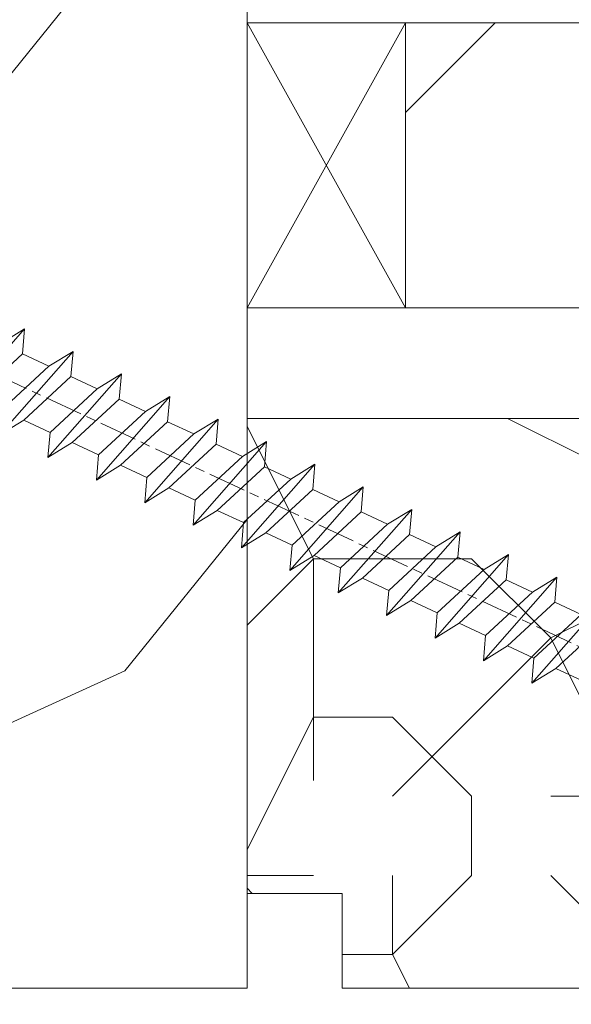
# Model space of a CAD drawing. Units: millimetres. Extents: x 0 to 415, y -14 to 582.
# Drawn here: x 154 to 163, y 430 to 446 of the extents above; entities that cross this region are included whole.
import ezdxf

# ---------------------------------------------------------------- set-up
doc = ezdxf.new("R2010")
doc.units = ezdxf.units.MM
doc.header["$PDMODE"] = 2
doc.header["$PDSIZE"] = 10
doc.linetypes.add('AM_ISO08W050', pattern=[18, 12, -1.5, 3, -1.5])
for name, color, linetype, lineweight in [('Accessoires', 5, 'Continuous', 9), ('AEL-AM_7', 4, 'AM_ISO08W050', 18), ('AM_2', 6, 'Continuous', 20), ('AM_5', 3, 'Continuous', 20), ('Contour principale', 30, 'Continuous', 15), ('Contour secondaire', 5, 'Continuous', 9)]:
    doc.layers.add(name, color=color, linetype=linetype, lineweight=lineweight)
doc.styles.get("Standard").update_dxf_attribs({"font": 'arial.ttf'})
doc.dimstyles.new('MAL-ISO$0', dxfattribs={"dimtxt": 3, "dimasz": 3, "dimexe": 1, "dimexo": 1, "dimgap": 1.5, "dimtad": 1, "dimtxsty": 'Standard', "dimcen": 0, "dimclrd": 256, "dimclre": 256, "dimclrt": 3, "dimadec": 1, "dimazin": 2, "dimtp": 0.1, "dimtm": 0.1, "dimtfac": 0.71, "dimtmove": 0, "dimatfit": 3, "dimfxl": 1, "dimlwd": -1, "dimlwe": -1, "dimarcsym": 1})

# ---------------------------------------------------------------- blocks, each defined once
blk = doc.blocks.new('cale vitrage')
at = {"layer": 'Accessoires'}
blk.add_lwpolyline([(0, -1.75), (2.5, -1.75), (2.5, -6.25), (0, -6.25)], close=True, dxfattribs=at)
for points in [[(0, -1.75), (2.5, -6.25)], [(0, -6.25), (2.5, -1.75)]]:
    blk.add_lwpolyline(points, dxfattribs=at)
blk = doc.blocks.new('dtzb')
at = {"layer": 'AEL-AM_7', "color": 5}
blk.add_line((-26.88981661018624, -12.53892741162053), (444.7390526915697, 207.385226149152), dxfattribs=at)
at = {"layer": 'AM_2', "color": 5, "linetype": 'Continuous'}
for p, q in [((408.20600522311, 190.3495863383541), (402.289169427022, 189.0955239014256)), ((408.20600522311, 190.3495863383541), (404.2675887616497, 187.2688640558881)), ((376.4956925260049, 183.6286440300428), (378.6566154994216, 187.9993868090351)), ((378.6566154994216, 187.9993868090351), (385.0198895540234, 185.4353318736794)), ((392.9074884914007, 171.7868636386374), (378.6566154994216, 187.9993868090351)), ((393.7649723990035, 187.288836057789), (385.0198895540234, 185.4353318736794)), ((404.2675887616497, 187.2688640558881), (392.7726583052572, 178.2772582118305)), ((393.7649723990035, 187.288836057789), (397.247868022896, 189.4780350430774)), ((398.5936375158053, 182.8305655055119), (393.7649723990035, 187.288836057789)), ((401.2586306417506, 184.915186014925), (397.247868022896, 189.4780350430774)), ((397.247868022896, 189.4780350430774), (402.289169427022, 189.0955239014256)), ((402.289169427022, 189.0955239014256), (404.2675887616497, 187.2688640558881)), ((383.2822951963317, 160.1079671036241), (360.0653629759472, 186.5207385747017)), ((360.0653629759472, 186.5207385747017), (367.711782880142, 181.8109883424149)), ((360.7478983011242, 178.5636756328422), (360.0653629759472, 186.5207385747017)), ((376.4956925260049, 183.6286440300428), (367.7506096810248, 181.7751398459332)), ((387.0987070594128, 173.8389596614543), (376.4956925260049, 183.6286440300428)), ((385.0198895540234, 185.4353318736794), (392.7726583052572, 178.2772582118305)), ((367.711782880142, 181.8109883424149), (381.2777278442081, 169.2856523674818)), ((344.7714190706756, 179.389055408039), (352.4178389748704, 174.6793051757522)), ((345.4539544005092, 171.4319924655974), (344.7714190706756, 179.389055408039)), ((367.9883512910601, 152.9762839363793), (344.7714190706756, 179.389055408039)), ((360.7478983011242, 178.5636756328422), (352.4178389748704, 174.6793051757522)), ((375.6358752921369, 164.8177173353288), (360.7478983011242, 178.5636756328422)), ((392.7726583052572, 178.2772582118305), (392.9074884914007, 171.7868636386374)), ((352.4178389748704, 174.6793051757522), (367.3058159658831, 160.9333468785298)), ((352.6944073857885, 145.8446007694256), (329.477475165404, 172.2573722413763)), ((330.160010490581, 164.3003092989347), (329.477475165404, 172.2573722413763)), ((329.477475165404, 172.2573722413763), (337.1238950742554, 167.5476220087985)), ((345.4539544005092, 171.4319924655974), (337.1238950742554, 167.5476220087985)), ((360.3419313868653, 157.6860341686661), (345.4539544005092, 171.4319924655974)), ((387.0987070594128, 173.8389596614543), (381.2777278442081, 169.2856523674818)), ((387.0987070594128, 173.8389596614543), (392.9074884914007, 171.7868636386374)), ((381.2777278442081, 169.2856523674818), (383.2822951963317, 160.1079671036241)), ((314.1835312554758, 165.1256890738405), (321.8299511643272, 160.4159388421358)), ((314.8660665853095, 157.168626131981), (314.1835312554758, 165.1256890738405)), ((337.4004634805169, 138.7129176027629), (314.1835312554758, 165.1256890738405)), ((337.1238950742554, 167.5476220087985), (352.0118720606115, 153.8016637118671)), ((375.6093082586449, 164.8516808107634), (375.4625860471424, 164.7369112340057)), ((330.160010490581, 164.3003092989347), (321.8299511643272, 160.4159388421358)), ((345.0479874769371, 150.5543510017123), (330.160010490581, 164.3003092989347)), ((375.6358752921369, 164.8177173353288), (367.3058159658831, 160.9333468785298)), ((375.6358752921369, 164.8177173353288), (383.2822951963317, 160.1079671036241)), ((321.8299511643272, 160.4159388421358), (336.7179281506833, 146.6699805446224)), ((367.3058159658831, 160.9333468785298), (367.9883512910601, 152.9762839363793)), ((322.1065195752453, 131.5812344358092), (298.8895873548609, 157.9940059071778)), ((299.5721226800379, 150.0369429653183), (298.8895873548609, 157.9940059071778)), ((298.8895873548609, 157.9940059071778), (306.5360072590556, 153.2842556751821)), ((314.8660665853095, 157.168626131981), (306.5360072590556, 153.2842556751821)), ((329.7540435716655, 143.4226678350497), (314.8660665853095, 157.168626131981)), ((360.3419313868653, 157.6860341686661), (352.0118720606115, 153.8016637118671)), ((360.3419313868653, 157.6860341686661), (367.9883512910601, 152.9762839363793)), ((306.5360072590556, 153.2842556751821), (321.4239842454117, 139.5382973776686)), ((352.0118720606115, 153.8016637118671), (352.6944073857885, 145.8446007694256)), ((283.5956434495893, 150.862322740224), (291.242063353784, 146.1525725079373)), ((284.2781787747663, 142.9052597983646), (283.5956434495893, 150.862322740224)), ((306.8125756653171, 124.4495512691465), (283.5956434495893, 150.862322740224)), ((299.5721226800379, 150.0369429653183), (291.242063353784, 146.1525725079373)), ((314.4600996710506, 136.2909846680959), (299.5721226800379, 150.0369429653183)), ((345.0479874769371, 150.5543510017123), (336.7179281506833, 146.6699805446224)), ((345.0479874769371, 150.5543510017123), (352.6944073857885, 145.8446007694256)), ((336.7179281506833, 146.6699805446224), (337.4004634805169, 138.7129176027629)), ((268.3016995396611, 143.7306395735613), (275.9481194438558, 139.0208893412746)), ((268.9842348694947, 135.7735766317019), (268.3016995396611, 143.7306395735613)), ((291.5186317600455, 117.3178681021927), (268.3016995396611, 143.7306395735613)), ((291.242063353784, 146.1525725079373), (306.1300403447967, 132.4066142110059)), ((329.7540435716655, 143.4226678350497), (321.4239842454117, 139.5382973776686)), ((329.7540435716655, 143.4226678350497), (337.4004634805169, 138.7129176027629)), ((284.2781787747663, 142.9052597983646), (275.9481194438558, 139.0208893412746)), ((299.1661557611224, 129.1593015014332), (284.2781787747663, 142.9052597983646)), ((275.9481194438558, 139.0208893412746), (290.8360964348685, 125.2749310440522)), ((321.4239842454117, 139.5382973776686), (322.1065195752453, 131.5812344358092)), ((276.2246878594306, 110.1861849349189), (253.0077556343895, 136.5989564066076)), ((253.6902909642231, 128.6418934647481), (253.0077556343895, 136.5989564066076)), ((253.0077556343895, 136.5989564066076), (260.6541755432409, 131.8892061743209)), ((268.9842348694947, 135.7735766317019), (260.6541755432409, 131.8892061743209)), ((268.9842348694947, 135.7735766317019), (260.6541755432409, 131.8892061743209)), ((283.8722118558508, 122.0276183341884), (268.9842348694947, 135.7735766317019)), ((314.4600996710506, 136.2909846680959), (306.1300403447967, 132.4066142110059)), ((314.4600996710506, 136.2909846680959), (322.1065195752453, 131.5812344358092)), ((260.6541755432409, 131.8892061743209), (275.5421525295969, 118.1432478773895)), ((306.1300403447967, 132.4066142110059), (306.8125756653171, 124.4495512691465)), ((237.7138117291179, 129.4672732399449), (245.3602316379693, 124.7575230076582)), ((238.3963470589515, 121.5102102980854), (237.7138117291179, 129.4672732399449)), ((260.9307439495024, 103.0545017682562), (237.7138117291179, 129.4672732399449)), ((253.6902909642231, 128.6418934647481), (245.3602316379693, 124.7575230076582)), ((268.5782679505792, 114.8959351672347), (253.6902909642231, 128.6418934647481)), ((299.1661557611224, 129.1593015014332), (290.8360964348685, 125.2749310440522)), ((299.1661557611224, 129.1593015014332), (306.8125756653171, 124.4495512691465)), ((245.3602316379693, 124.7575230076582), (260.2482086243253, 111.0115647098246)), ((290.8360964348685, 125.2749310440522), (291.5186317600455, 117.3178681021927)), ((222.4198678238463, 122.3355900732822), (230.0662877280411, 117.6258398407044)), ((223.1024031490233, 114.3785271308407), (222.4198678238463, 122.3355900732822)), ((245.6368000442308, 95.92281860130242), (222.4198678238463, 122.3355900732822)), ((238.3963470589515, 121.5102102980854), (230.0662877280411, 117.6258398407044)), ((253.284324040651, 107.7642520005429), (238.3963470589515, 121.5102102980854)), ((283.8722118558508, 122.0276183341884), (275.5421525295969, 118.1432478773895)), ((283.8722118558508, 122.0276183341884), (275.5421525295969, 118.1432478773895)), ((283.8722118558508, 122.0276183341884), (291.5186317600455, 117.3178681021927)), ((230.3428561389592, 88.79113543463973), (207.1259239139181, 115.2039069063285)), ((207.8084592437517, 107.2468439638578), (207.1259239139181, 115.2039069063285)), ((207.1259239139181, 115.2039069063285), (214.7723438227695, 110.4941566740417)), ((230.0662877280411, 117.6258398407044), (244.9542647143971, 103.8798815431619)), ((275.5421525295969, 118.1432478773895), (276.2246878594306, 110.1861849349189)), ((223.1024031490233, 114.3785271308407), (214.7723438227695, 110.4941566740417)), ((237.9903801353794, 100.6325688335892), (223.1024031490233, 114.3785271308407)), ((268.5782679505792, 114.8959351672347), (260.2482086243253, 111.0115647098246)), ((268.5782679505792, 114.8959351672347), (276.2246878594306, 110.1861849349189)), ((214.7723438227695, 110.4941566740417), (229.6603208091256, 96.7481983764992)), ((260.2482086243253, 111.0115647098246), (260.9307439495024, 103.0545017682562)), ((191.8319800086465, 108.0722237390546), (199.4783999174979, 103.3624735064768)), ((192.5145153384801, 100.1151607971951), (191.8319800086465, 108.0722237390546)), ((215.048912229031, 81.65945226768599), (191.8319800086465, 108.0722237390546)), ((207.8084592437517, 107.2468439638578), (199.4783999174979, 103.3624735064768)), ((222.6964362301078, 93.50088566692648), (207.8084592437517, 107.2468439638578)), ((253.284324040651, 107.7642520005429), (244.9542225953337, 103.879861902733)), ((253.284324040651, 107.7642520005429), (260.9307439495024, 103.0545017682562)), ((199.4783999174979, 103.3624735064768), (214.366376903854, 89.61651520954547)), ((244.9542647143971, 103.8798815431619), (245.6368000442308, 95.92281860130242)), ((199.7549683237594, 74.5277691010233), (176.5380361033749, 100.9405405721009)), ((177.2205714285519, 92.9834776302414), (176.5380361033749, 100.9405405721009)), ((176.5380361033749, 100.9405405721009), (184.1844560075697, 96.23079033981412)), ((192.5145153384801, 100.1151607971951), (184.1844560075697, 96.23079033981412)), ((207.4024923201796, 86.36920249997274), (192.5145153384801, 100.1151607971951)), ((237.9903801353794, 100.6325688335892), (229.6603208091256, 96.7481983764992)), ((237.9903801353794, 100.6325688335892), (245.6368000442308, 95.92281860130242)), ((229.6603208091256, 96.7481983764992), (230.3428561389592, 88.79113543463973)), ((184.4610244184878, 67.39608593406956), (161.2440921934467, 93.80885740543818)), ((161.9266275232803, 85.8517944635787), (161.2440921934467, 93.80885740543818)), ((161.2440921934467, 93.80885740543818), (168.8905121022981, 89.09910717315142)), ((184.1844560075697, 96.23079033981412), (199.0724329939258, 82.48483204288277)), ((222.6964362301078, 93.50088566692648), (214.366376903854, 89.61651520954547)), ((222.6964362301078, 93.50088566692648), (230.3428561389592, 88.79113543463973)), ((177.2205714285519, 92.9834776302414), (168.8905121022981, 89.09910717315142)), ((192.108548414908, 79.23751933272797), (177.2205714285519, 92.9834776302414)), ((168.8905121022981, 89.09910717315142), (183.7784890886542, 75.35314887592904)), ((214.366376903854, 89.61651520954547), (215.048912229031, 81.65945226768599)), ((145.9501482881751, 86.67717423848444), (153.5965681970265, 81.96742400619769)), ((146.6326836180087, 78.72011129662496), (145.9501482881751, 86.67717423848444)), ((169.1670805085596, 60.26440276740686), (145.9501482881751, 86.67717423848444)), ((161.9266275232803, 85.8517944635787), (153.5965681970265, 81.96742400619769)), ((161.9266275232803, 85.8517944635787), (153.5965681970265, 81.96742400619769)), ((176.8146045096364, 72.10583616606527), (161.9266275232803, 85.8517944635787)), ((207.4024923201796, 86.36920249997274), (199.0724329939258, 82.48483204288277)), ((207.4024923201796, 86.36920249997274), (215.048912229031, 81.65945226768599)), ((153.5965681970265, 81.96742400619769), (168.4845451833826, 68.22146570926634)), ((199.0724329939258, 82.48483204288277), (199.7549683237594, 74.5277691010233)), ((153.873136603288, 53.13271960014754), (130.6562043829035, 79.54549107182174)), ((131.3387397080223, 71.58842812938019), (130.6562043829035, 79.54549107182174)), ((130.6562043829035, 79.54549107182174), (138.3026242917549, 74.83574083953499)), ((146.6326836180087, 78.72011129662496), (138.3026242917549, 74.83574083953499)), ((161.5206606043648, 64.97415299911154), (146.6326836180087, 78.72011129662496)), ((192.108548414908, 79.23751933272797), (183.7784890886542, 75.35314887592904)), ((192.108548414908, 79.23751933272797), (199.7549683237594, 74.5277691010233)), ((138.3026242917549, 74.83574083953499), (153.1906012734544, 61.08978254231261)), ((183.7784890886542, 75.35314887592904), (184.4610244184878, 67.39608593406956)), ((138.5791926980164, 46.0010364331938), (115.3622604729753, 72.41380790457697)), ((116.0447958027507, 64.4567449627175), (115.3622604729753, 72.41380790457697)), ((115.3622604729753, 72.41380790457697), (123.0086803818267, 67.70405767258126)), ((131.3387397080223, 71.58842812938019), (123.0086803818267, 67.70405767258126)), ((146.2267166943784, 57.84246983244884), (131.3387397080223, 71.58842812938019)), ((176.8146045096364, 72.10583616606527), (168.4845451833826, 68.22146570926634)), ((176.8146045096364, 72.10583616606527), (168.4845451833826, 68.22146570926634)), ((176.8146045096364, 72.10583616606527), (184.4610244184878, 67.39608593406956)), ((123.0086803818267, 67.70405767258126), (137.8966573681246, 53.95809937505328)), ((168.4845451833826, 68.22146570926634), (169.1670805085596, 60.26440276740686)), ((100.0683165676455, 65.28212473762323), (107.7147364764969, 60.57237450591856)), ((100.7508518974792, 57.32506179576376), (100.0683165676455, 65.28212473762323)), ((123.28524878803, 38.86935326653111), (100.0683165676455, 65.28212473762323)), ((116.0447958027507, 64.4567449627175), (107.7147364764969, 60.57237450591856)), ((130.9327727891068, 50.71078666548055), (116.0447958027507, 64.4567449627175)), ((161.5206606043648, 64.97415299911154), (153.1906012734544, 61.08978254231261)), ((161.5206606043648, 64.97415299911154), (169.1670805085596, 60.26440276740686)), ((107.7147364764969, 60.57237450591856), (122.602713462853, 46.82641620839058)), ((153.1906012734544, 61.08978254231261), (153.873136603288, 53.13271960014754)), ((84.77437266703055, 58.15044157096054), (92.42079257122532, 53.44069133895027)), ((85.45690798755095, 50.19337862908651), (84.77437266703055, 58.15044157096054)), ((107.9913048827584, 31.73767009957737), (84.77437266703055, 58.15044157096054)), ((100.7508518974792, 57.32506179576376), (92.42079257122532, 53.44069133895027)), ((115.6388288838352, 43.57910349881786), (100.7508518974792, 57.32506179576376)), ((146.2267166943784, 57.84246983244884), (137.8966152490611, 53.95807973404226)), ((146.2267166943784, 57.84246983244884), (153.873136603288, 53.13271960014754)), ((92.42079257122532, 53.44069133895027), (107.3087695529248, 39.69473304143685)), ((137.8966573681246, 53.95809937505328), (138.5791926980164, 46.0010364331938)), ((92.69736097748682, 24.60598693291467), (69.48042875710235, 51.01875840399225)), ((70.16296408227936, 43.06169546213277), (69.48042875710235, 51.01875840399225)), ((69.48042875710235, 51.01875840399225), (77.12684866129712, 46.3090081717055)), ((85.45690798755095, 50.19337862908651), (77.12684866129712, 46.3090081717055)), ((85.45690798755095, 50.19337862908651), (77.12684866129712, 46.3090081717055)), ((100.3448849785636, 36.44742033186412), (85.45690798755095, 50.19337862908651)), ((130.9327727891068, 50.71078666548055), (122.602713462853, 46.82641620839058)), ((130.9327727891068, 50.71078666548055), (138.5791926980164, 46.0010364331938)), ((122.602713462853, 46.82641620839058), (123.28524878803, 38.86935326653111)), ((54.18648485183076, 43.88707523732955), (61.83290475602553, 39.1773250050428)), ((54.86902018166438, 35.93001229547008), (54.18648485183076, 43.88707523732955)), ((77.40341707221523, 17.47430376537886), (54.18648485183076, 43.88707523732955)), ((77.12684866129712, 46.3090081717055), (92.01482565230981, 32.56304987477415)), ((115.6388288838352, 43.57910349881786), (107.3087695529248, 39.69473304143685)), ((115.6388288838352, 43.57910349881786), (123.28524878803, 38.86935326653111)), ((70.16296408227936, 43.06169546213277), (61.83290475602553, 39.1773250050428)), ((85.05094107329205, 29.31573716520143), (70.16296408227936, 43.06169546213277)), ((61.83290475602553, 39.1773250050428), (76.72088174703822, 25.43136670782042)), ((107.3087695529248, 39.69473304143685), (107.9913048827584, 31.73767009957737)), ((62.10947316694364, 10.34262059871617), (38.89254094655917, 36.75539207037582)), ((39.57507627173618, 28.79832912851634), (38.89254094655917, 36.75539207037582)), ((38.89254094655917, 36.75539207037582), (46.53896085541055, 32.04564183808907)), ((54.86902018166438, 35.93001229547008), (46.53896085541055, 32.04564183808907)), ((69.75699716802046, 22.18405399795665), (54.86902018166438, 35.93001229547008)), ((100.3448849785636, 36.44742033186412), (92.01482565230981, 32.56304987477415)), ((100.3448849785636, 36.44742033186412), (92.01482565230981, 32.56304987477415)), ((100.3448849785636, 36.44742033186412), (107.9913048827584, 31.73767009957737)), ((46.53896085541055, 32.04564183808907), (61.42693784176663, 18.29968354057564)), ((92.01482565230981, 32.56304987477415), (92.69736097748682, 24.60598693291467)), ((-9.642205279364134, 29.21105073885337), (17.76689448016987, 19.2349542794218)), ((23.59859703663096, 29.62370890371312), (31.24501694548235, 24.91395867142637)), ((24.28113236646459, 21.66664596185365), (23.59859703663096, 29.62370890371312)), ((46.81552926167205, 3.21093743205347), (23.59859703663096, 29.62370890371312)), ((39.57507627173618, 28.79832912851634), (31.24501694548235, 24.91395867142637)), ((39.57507627173618, 28.79832912851634), (31.24501694548235, 24.91395867142637)), ((54.46305325809226, 15.05237083100292), (39.57507627173618, 28.79832912851634)), ((85.05094107329205, 29.31573716520143), (76.72088174703822, 25.43136670782042)), ((85.05094107329205, 29.31573716520143), (92.69736097748682, 24.60598693291467)), ((-1.262597953071236, 3.66712716179245), (-11.98282014489814, 26.65671783387006)), ((31.24501694548235, 24.91395867142637), (46.13299393183843, 11.16800037362191)), ((76.72088174703822, 25.43136670782042), (77.40341707221523, 17.47430376537886)), ((69.75699716802046, 22.18405399795665), (61.42689571804658, 18.2996639001467)), ((69.75699716802046, 22.18405399795665), (77.40341707221523, 17.47430376537886)), ((26.42079956452653, 1.976053181319003), (18.4255327386345, 19.12195822228023)), ((24.28113236646459, 21.66664596185365), (19.20059148776636, 19.29755084220596)), ((39.16910935282067, 7.920687664340221), (24.28113236646459, 21.66664596185365)), ((61.42693784176663, 18.29968354057564), (62.10947316694364, 10.34262059871617)), ((54.46305325809226, 15.05237083100292), (46.13299393183843, 11.16800037362191)), ((54.46305325809226, 15.05237083100292), (46.13299393183843, 11.16800037362191)), ((54.46305325809226, 15.05237083100292), (62.10947316694364, 10.34262059871617)), ((46.13299393183843, 11.16800037362191), (46.81552926167205, 3.21093743205347)), ((39.16910935282067, 7.920687664340221), (27.12468389976129, 2.304279835701891)), ((39.16910935282067, 7.920687664340221), (46.81552926167205, 3.21093743205347)), ((-1.262597953071236, 3.66712716179245), (3.98103995337442, 6.112275676026911)), ((7.241237970025395, -0.8792415383104526), (3.98103995337442, 6.112275676026911)), ((16.17907301611558, -26.16285925232296), (26.15516947205469, 1.246240503718582)), ((1.997600063637947, -3.324390051962837), (7.241237970025395, -0.8792415383104526)), ((12.71782225086645, -26.31398072433149), (1.997600063637947, -3.324390051962837))]:
    blk.add_line(p, q, dxfattribs=at)
for centre, start, end in [((-10.28349304482981, 27.44912707425465), 70.00000000044706, 205.0000000000485), ((18.40818225029216, 20.99687794314741), 250.000000000447, 295.0000000001367), ((27.9170931372355, 0.6049527347604453), 115.0000000001367, 159.999999999984), ((14.41714935093478, -25.52157148336482), 205.0000000000485, 339.999999999984)]:
    blk.add_arc(centre, 1.875000000004213, start, end, dxfattribs=at)
blk = doc.blocks.new('Nouvelle parclose 23x18')
at = {"layer": 'Contour secondaire'}
h = blk.add_hatch(dxfattribs=at)
h.set_pattern_fill('352', color=5, scale=25.00015207522533, angle=180.0000006585504)
h.set_pattern_definition([(180.000000729053, (-1011.113328987423, -453.9378832730838), (-25.00015175711401, -25.00015239333664), [7.500045622567597, -17.50010645265772]), (180.000000729053, (-1011.113328971518, -455.1878908768451), (-25.00015175711401, -25.00015239333664), [7.500045622567597, -17.50010645265772]), (180.000000729053, (-1012.363336543468, -457.6879061002732), (-25.00015175711401, -25.00015239333664), [5.000030415045065, -20.00012166018026]), (180.000000729053, (-1013.613344115418, -460.1879213237012), (-25.00015175711401, -25.00015239333664), [3.750022811283798, -21.25012926394152]), (180.000000729053, (-1013.613344083607, -462.6879365312238), (-25.00015175711401, -25.00015239333664), [2.500015207522532, -22.50013686770279]), (180.000000729053, (-1007.363306032989, -465.1879516592185), (-25.00015175711401, -25.00015239333664), [1.250007603761266, -6.250038018806331, 1.250007603761266, -16.25009884889646]), (180.000000729053, (-1011.113328828368, -466.4379593106964), (-25.00015175711401, -25.00015239333664), [1.250007603761266, -10.00006083009013, 3.750022811283798, -10.00006083009013]), (180.000000729053, (-1016.113359227507, -467.68796697808), (-25.00015175711401, -25.00015239333664), [1.250007603761266, -1.250007603761266, 1.250007603761266, -21.25012926394152]), (180.000000729053, (-1014.86335160784, -468.9379745659356), (-25.00015175711401, -25.00015239333664), [1.250007603761266, -23.75014447146405]), (180.000000729053, (-1013.613343972268, -471.4379897575527), (-25.00015175711401, -25.00015239333664), [3.750022811283798, -21.25012926394152]), (180.000000729053, (-1013.613343940457, -473.9380049650752), (-25.00015175711401, -25.00015239333664), [5.000030415045065, -20.00012166018026]), (180.000000729053, (-1012.363336304884, -476.4380201566921), (-25.00015175711401, -25.00015239333664), [6.250038018806331, -7.500045622567597, 1.250007603761266, -10.00006083009013]), (270.0000007290529, (-1002.363275665661, -461.4379287843124), (25.00015239333664, -25.00015175711401), [1.250007603761266, -2.500015207522532, 6.250038018806331, -15.00009124513519]), (270.0000007290529, (-1003.613283237611, -463.9379440077405), (25.00015239333664, -25.00015175711401), [1.250007603761266, -1.250007603761266, 3.750022811283798, -18.75011405641899]), (270.0000007290529, (-1004.863290714128, -473.9380048537362), (25.00015239333664, -25.00015175711401), [2.500015207522532, -22.50013686770279]), (270.0000007290529, (-1006.113298445134, -463.9379440395517), (25.00015239333664, -25.00015175711401), [5.000030415045065, -7.500045622567597, 1.250007603761266, -11.25006843385139]), (270.0000007290529, (-1007.363305873934, -477.6880276968312), (25.00015239333664, -25.00015175711401), [1.250007603761266, -23.75014447146405]), (270.0000007290529, (-1008.613313636751, -465.1879516751241), (25.00015239333664, -25.00015175711401), [3.750022811283798, -21.25012926394152]), (270.0000007290529, (-1011.113328828368, -466.4379593106964), (25.00015239333664, -25.00015175711401), [2.500015207522532, -22.50013686770279]), (270.0000007290529, (-1013.61334403589, -466.4379593425076), (25.00015239333664, -25.00015175711401), [1.250007603761266, -3.750022811283798, 3.750022811283798, -16.25009884889646]), (270.0000007290529, (-1014.863351623746, -467.6879669621743), (25.00015239333664, -25.00015175711401), [1.250007603761266, -23.75014447146405]), (270.0000007290529, (-1016.113359291129, -462.6879365630349), (25.00015239333664, -25.00015175711401), [3.500021290531546, -21.50013078469378]), (270.0000007290529, (-1017.363366958513, -457.6879061638954), (25.00015239333664, -25.00015175711401), [2.500015207522532, -22.50013686770279]), (270.0000007290529, (-1019.863382038791, -467.6879670257966), (25.00015239333664, -25.00015175711401), [1.250007603761266, -23.75014447146405]), (270.0000007290529, (-1022.363397262219, -466.4379594538465), (25.00015239333664, -25.00015175711401), [3.750022811283798, -21.25012926394152]), (270.0000007290529, (-1024.863412469741, -466.4379594856575), (25.00015239333664, -25.00015175711401), [3.750022811283798, -21.25012926394152]), (225.000000729053, (-1021.113389785702, -456.4378986078509), (3.181113136546959e-07, -25.00015207570095), [1.767760753239183, -1.767760753239183, 1.767760753239183, -30.05227185712855]), (225.000000729053, (-1016.113359291129, -462.6879365630349), (3.181113136546959e-07, -25.00015207570095), [3.535521506478366, -31.82003261036773]), (225.000000729053, (-1006.113298301984, -475.188012473403), (3.181113136546959e-07, -25.00015207570095), [3.535521506478366, -31.82003261036773]), (225.000000729053, (-1011.113328796556, -468.937974518219), (3.181113136546959e-07, -25.00015207570095), [3.535521506478366, -31.82003261036773]), (225.000000729053, (-1012.36333646394, -463.9379441190795), (3.181113136546959e-07, -25.00015207570095), [3.535521506478366, -31.82003261036773]), (225.000000729053, (-1019.86338215013, -458.9379137994677), (3.181113136546959e-07, -25.00015207570095), [3.535521506478366, -31.82003261036773]), (225.000000729053, (-1017.363366926702, -460.1879213714179), (3.181113136546959e-07, -25.00015207570095), [5.303332260021699, -30.0522218568244]), (225.000000729053, (-1009.863321160984, -471.4379897098358), (3.181113136546959e-07, -25.00015207570095), [1.767760753239183, -33.58779336360691]), (225.000000729053, (-1008.613313525412, -473.9380049014529), (3.181113136546959e-07, -25.00015207570095), [1.767760753239183, -33.58779336360691]), (225.000000729053, (-1018.613374355502, -473.9380050286974), (3.181113136546959e-07, -25.00015207570095), [1.767760753239183, -33.58779336360691]), (225.000000729053, (-1008.613313684467, -461.4379288638402), (3.181113136546959e-07, -25.00015207570095), [1.767760753239183, -33.58779336360691]), (225.000000729053, (-1022.363397214502, -470.1879822651304), (3.181113136546959e-07, -25.00015207570095), [1.767760753239183, -33.58779336360691]), (225.000000729053, (-1013.613344019985, -467.6879669462688), (3.181113136546959e-07, -25.00015207570095), [1.767760753239183, -33.58779336360691]), (225.000000729053, (-1016.113359195696, -470.1879821856025), (3.181113136546959e-07, -25.00015207570095), [1.767760753239183, -33.58779336360691]), (315.000000729053, (-1014.863351655557, -465.1879517546517), (25.00015207570095, 3.181113136546959e-07), [1.767760753239183, -1.767760753239183, 5.303332260021699, -26.51670035034604]), (315.000000729053, (-1018.613374466841, -465.1879518023686), (25.00015207570095, 3.181113136546959e-07), [1.767760753239183, -33.58779336360691]), (315.000000729053, (-1018.61337457818, -456.4378985760397), (25.00015207570095, 3.181113136546959e-07), [1.767760753239183, -33.58779336360691]), (315.000000729053, (-1013.613344083607, -462.6879365312238), (25.00015207570095, 3.181113136546959e-07), [1.767760753239183, -33.58779336360691]), (315.000000729053, (-1017.363366831268, -467.6879669939855), (25.00015207570095, 3.181113136546959e-07), [1.767760753239183, -33.58779336360691]), (315.000000729053, (-1011.11332889199, -461.4379288956514), (25.00015207570095, 3.181113136546959e-07), [1.767760753239183, -33.58779336360691]), (315.000000729053, (-1021.11338972208, -461.4379290228959), (25.00015207570095, 3.181113136546959e-07), [1.767760753239183, -33.58779336360691]), (315.000000729053, (-1003.613283364856, -453.9378831776504), (25.00015207570095, 3.181113136546959e-07), [1.767760753239183, -33.58779336360691]), (315.000000729053, (-1004.863290952711, -455.1878907973171), (25.00015207570095, 3.181113136546959e-07), [3.535521506478366, -31.82003261036774]), (315.000000729053, (-1006.113298540567, -456.4378984169841), (25.00015207570095, 3.181113136546959e-07), [3.535521506478366, -31.82003261036774]), (315.000000729053, (-1008.61331374809, -456.4378984487952), (25.00015207570095, 3.181113136546959e-07), [3.535521506478366, -31.82003261036774]), (315.000000729053, (-1009.86332132004, -458.9379136722231), (25.00015207570095, 3.181113136546959e-07), [3.535521506478366, -31.82003261036774]), (315.000000729053, (-1019.863382022885, -468.9379746295578), (25.00015207570095, 3.181113136546959e-07), [3.535521506478366, -31.82003261036774]), (315.000000729053, (-1024.863412596986, -456.4378986555674), (25.00015207570095, 3.181113136546959e-07), [3.535521506478366, -31.82003261036774]), (315.000000729053, (-1026.113419946258, -476.4380203316534), (25.00015207570095, 3.181113136546959e-07), [3.535521506478366, -31.82003261036774]), (315.000000729053, (-1026.113419978069, -473.9380051241308), (25.00015207570095, 3.181113136546959e-07), [3.535521506478366, -31.82003261036774]), (315.000000729053, (-1023.613404786453, -472.6879974885584), (25.00015207570095, 3.181113136546959e-07), [3.535521506478366, -31.82003261036774]), (315.000000729053, (-1006.113298333795, -472.6879972658805), (25.00015207570095, 3.181113136546959e-07), [5.303332260021699, -30.0522218568244]), (315.000000729053, (-1022.363397214502, -470.1879822651304), (25.00015207570095, 3.181113136546959e-07), [5.303332260021699, -30.0522218568244]), (206.565051929053, (-1008.613313477695, -477.6880277127367), (-25.00015207522769, -3.281129893027127e-07), [2.795017002010192, -53.10702247353126]), (206.565051929053, (-1008.613313636751, -465.1879516751241), (-25.00015207522769, -3.281129893027127e-07), [2.795017002010192, -53.10702247353126]), (206.565051929053, (-1011.11332874884, -472.6879973295028), (-25.00015207522769, -3.281129893027127e-07), [2.795017002010192, -53.10702247353126]), (206.565051929053, (-1018.613374594085, -455.1878909722785), (-25.00015207522769, -3.281129893027127e-07), [2.795017002010192, -53.10702247353126]), (206.565051929053, (-1017.363366958513, -457.6879061638954), (-25.00015207522769, -3.281129893027127e-07), [2.795017002010192, -53.10702247353126]), (206.565051929053, (-1009.863321272323, -462.687936483507), (-25.00015207522769, -3.281129893027127e-07), [2.795017002010192, -53.10702247353126]), (206.565051929053, (-1009.863321113267, -475.1880125211196), (-25.00015207522769, -3.281129893027127e-07), [2.795017002010192, -53.10702247353126]), (206.565051929053, (-1017.363366831268, -467.6879669939855), (-25.00015207522769, -3.281129893027127e-07), [5.590034004020383, -50.31200547152107]), (243.434949549053, (-1017.363366783552, -471.4379898052694), (3.168363424249253e-07, -25.00015207522768), [2.795017002010191, -53.10702247353125]), (243.434949549053, (-1021.113389690269, -463.9379442304185), (3.168363424249253e-07, -25.00015207522768), [2.795017002010191, -53.10702247353125]), (243.434949549053, (-1008.613313589034, -468.9379744864078), (3.168363424249253e-07, -25.00015207522768), [2.795017002010191, -53.10702247353125]), (243.434949549053, (-1003.613283158083, -470.1879820265469), (3.168363424249253e-07, -25.00015207522768), [2.795017002010191, -53.10702247353125]), (243.434949549053, (-1018.613374466841, -465.1879518023686), (3.168363424249253e-07, -25.00015207522768), [2.795017002010191, -53.10702247353125]), (243.434949549053, (-1016.113359259318, -465.1879517705574), (3.168363424249253e-07, -25.00015207522768), [2.795017002010191, -53.10702247353125]), (243.434949549053, (-1006.113298381511, -468.9379744545967), (3.168363424249253e-07, -25.00015207522768), [5.590034004020382, -50.31200547152106]), (243.434949549053, (-1024.863412549269, -460.1879214668512), (3.168363424249253e-07, -25.00015207522768), [5.590034004020382, -50.31200547152106]), (243.434949549053, (-1022.363397325841, -461.4379290388015), (3.168363424249253e-07, -25.00015207522768), [5.590034004020382, -50.31200547152106]), (296.565051929053, (-1002.363275713378, -457.6879059730286), (3.281129976294361e-07, -25.00015207522768), [2.795017002010191, -53.10702247353125]), (296.565051929053, (-1002.363275538416, -471.4379896144026), (3.281129976294361e-07, -25.00015207522768), [2.795017002010191, -53.10702247353125]), (296.565051929053, (-1007.363306176139, -453.9378832253671), (3.281129976294361e-07, -25.00015207522768), [2.795017002010191, -53.10702247353125]), (296.565051929053, (-1004.863290682317, -476.4380200612586), (3.281129976294361e-07, -25.00015207522768), [2.795017002010191, -53.10702247353125]), (296.565051929053, (-1007.363306080706, -461.4379288479347), (3.281129976294361e-07, -25.00015207522768), [2.795017002010191, -53.10702247353125]), (296.565051929053, (-1012.36333646394, -463.9379441190795), (3.281129976294361e-07, -25.00015207522768), [2.795017002010191, -53.10702247353125]), (296.565051929053, (-1014.86335160784, -468.9379745659356), (3.281129976294361e-07, -25.00015207522768), [2.795017002010191, -53.10702247353125]), (296.565051929053, (-1003.613283301233, -458.9379135926955), (-7.710600229090315e-06, -25.00015609458443), [2.795017002010191, -53.10702247353125]), (296.565051929053, (-1009.863321272323, -462.687936483507), (3.281129976294361e-07, -25.00015207522768), [2.795017002010191, -53.10702247353125]), (296.565051929053, (-1017.363366926702, -460.1879213714179), (3.281129976294361e-07, -25.00015207522768), [2.795017002010191, -53.10702247353125]), (296.565051929053, (-1019.863382102413, -462.6879366107515), (3.281129976294361e-07, -25.00015207522768), [2.795017002010191, -53.10702247353125]), (296.565051929053, (-1024.863412422025, -470.1879822969414), (3.281129976294361e-07, -25.00015207522768), [2.795017002010191, -53.10702247353125]), (296.565051929053, (-1006.113298270172, -477.6880276809256), (3.281129976294361e-07, -25.00015207522768), [2.795017002010191, -53.10702247353125]), (296.565051929053, (-1002.363275474794, -476.4380200294476), (3.281129976294361e-07, -25.00015207522768), [5.590034004020382, -50.31200547152106]), (296.565051929053, (-1006.113298508756, -458.9379136245066), (3.281129976294361e-07, -25.00015207522768), [5.590034004020382, -50.31200547152106]), (333.4349495490529, (-1002.363275745189, -455.1878907655061), (25.00015207522768, 3.16836334098202e-07), [2.795017002010192, -53.10702247353127]), (333.4349495490529, (-1023.613405025036, -453.9378834321394), (25.00015207522768, 3.16836334098202e-07), [2.795017002010192, -53.10702247353127]), (333.4349495490529, (-1022.363397262219, -466.4379594538465), (25.00015207522768, 3.16836334098202e-07), [2.795017002010192, -53.10702247353127]), (333.4349495490529, (-1012.363336543468, -457.6879061002732), (25.00015207522768, 3.16836334098202e-07), [2.795017002010192, -53.10702247353127]), (333.4349495490529, (-1011.113328971518, -455.1878908768451), (25.00015207522768, 3.16836334098202e-07), [2.795017002010192, -53.10702247353127]), (333.4349495490529, (-1013.613344115418, -460.1879213237012), (25.00015207522768, 3.16836334098202e-07), [2.795017002010192, -53.10702247353127]), (333.4349495490529, (-1021.113389547119, -475.1880126642698), (25.00015207522768, 3.16836334098202e-07), [2.795017002010192, -53.10702247353127]), (333.4349495490529, (-1023.613404738736, -476.4380202998422), (25.00015207522768, 3.16836334098202e-07), [5.590034004020384, -50.31200547152108])])
h.paths.add_polyline_path([(-2.842170943040401e-14, 9.00000352644713), (8.398046702495776e-09, 1.499999990371123), (1.500000027870612, 1.499999968760221), (1.500000019472452, -2.16110151995963e-08), (10.50007863562854, 7.074505958826194e-06), (11.50007077205922, 1.0000078629256), (11.49999999999989, 9.000003526447642)])
at = {"layer": 'Contour principale'}
blk.add_lwpolyline([(-4.831690603168681e-13, 9.00000352644713), (11.49999999999989, 9.000003526447642), (11.50007077205922, 1.0000078629256), (10.50007863562854, 7.074505958826194e-06), (1.500000019472452, -2.16110151995963e-08), (1.500000027870612, 1.499999968760221), (8.398046702495776e-09, 1.499999990371123), (-2.842170943040401e-14, 9.00000352644713)], dxfattribs=at)
at = {"layer": 'Contour secondaire', "xscale": -0.05000030415043834, "yscale": 0.05000030415043834, "zscale": 0.05000030415043834, "rotation": 7.050253288467836e-08}
blk.add_blockref('dtzb', (10.6616361503558, 2.874235245588977), dxfattribs=at)
blk = doc.blocks.new('*D14')
at = {"layer": 'AM_5', "transparency": 16777216}
for p, q in [((107.8653720632274, 432.0526275766825), (107.8653726624482, 396.3773884826492)), ((299.3752817066488, 407.1050549536372), (299.3752818868365, 396.3773916993546)), ((110.8653726456517, 397.3773885330389), (296.3752818700399, 397.377391648965))]:
    blk.add_line(p, q, dxfattribs=at)
for points in [[(110.8653726372534, 397.8773885330389), (110.86537265405, 396.8773885330389), (107.8653726456517, 397.3773884826492)], [(296.3752818616417, 397.877391648965), (296.3752818784382, 396.877391648965), (299.3752818700399, 397.3773916993546)]]:
    blk.add_solid(points, dxfattribs=at)
at = {"layer": 'Defpoints', "color": 0, "transparency": 16777216}
for p in [(107.8653720464308, 433.0526275766825), (299.3752816898522, 408.1050549536372), (299.3752818700399, 397.3773916993546)]:
    blk.add_point(p, dxfattribs=at)
at = {"layer": 'AM_5', "color": 3, "transparency": 16777216, "insert": (204.8230753510914, 401.4994910661835), "char_height": 4, "attachment_point": 5, "rotation": 9.623713195174826e-07}
blk.add_mtext('{\\fArial Black|b1|i0|c0|p34;\\C1;Largeur Ouvrant : LO (930)}', dxfattribs=at)

msp = doc.modelspace()

# ---------------------------------------------------------------- hatches: boundary and pattern name
at = {"layer": 'Contour secondaire'}
h = msp.add_hatch(dxfattribs=at)
h.set_pattern_fill('352', color=5, scale=73.33, angle=51.00000096237132)
h.set_pattern_definition([(51.0000010328699, (-1184.227039770018, -654.2438639036584), (-10.84005093718898, 103.1361774339109), [21.999, -51.331]), (51.0000010328699, (-1187.076445479295, -651.9364607412401), (-10.84005093718898, 103.1361774339109), [21.999, -51.331]), (51.0000010328699, (-1190.467853735433, -644.4722487071265), (-10.84005093718898, 103.1361774339109), [14.666, -58.664]), (51.0000010328699, (-1193.85926199157, -637.0080366730131), (-10.84005093718898, 103.1361774339109), [10.9995, -62.33049999999999]), (51.0000010328699, (-1199.558073410124, -632.3932303481768), (-10.84005093718898, 103.1361774339109), [7.333, -65.997]), (51.0000010328699, (-1216.79390064077, -642.0254525697283), (-10.84005093718898, 103.1361774339109), [3.6665, -18.3325, 3.6665, -47.6645]), (51.0000010328699, (-1212.721096862793, -631.1698322794778), (-10.84005093718898, 103.1361774339109), [3.6665, -29.332, 10.9995, -29.332]), (51.0000010328699, (-1206.340889922399, -617.4648062799497), (-10.84005093718898, 103.1361774339109), [3.6665, -3.6665, 3.6665, -62.33049999999999]), (51.0000010328699, (-1211.497698794094, -618.0068088268092), (-10.84005093718898, 103.1361774339109), [3.6665, -69.6635]), (51.0000010328699, (-1219.503913375067, -616.2414082112505), (-10.84005093718898, 103.1361774339109), [10.9995, -62.33049999999999]), (51.0000010328699, (-1225.202724793622, -611.6266018864146), (-10.84005093718898, 103.1361774339109), [14.666, -58.664]), (51.0000010328699, (-1233.208939374595, -609.8612012708559), (-10.84005093718898, 103.1361774339109), [18.3325, -21.999, 3.6665, -29.332]), (141.0000010328699, (-1217.475296162609, -660.3452848940924), (-103.1361774339109, -10.84005093718896), [3.666499999999997, -7.332999999999993, 18.33249999999997, -43.99799999999994]), (141.0000010328699, (-1220.866704418746, -652.8810728599788), (-103.1361774339109, -10.84005093718896), [3.666499999999997, -3.666499999999997, 10.99949999999999, -54.99749999999995]), (141.0000010328699, (-1241.354546930548, -631.5724418513569), (-103.1361774339109, -10.84005093718896), [7.332999999999993, -65.99699999999989]), (141.0000010328699, (-1216.25189809391, -647.1822614414239), (-103.1361774339109, -10.84005093718896), [14.66599999999999, -21.99899999999997, 3.666499999999997, -32.99849999999994]), (141.0000010328699, (-1245.287957733544, -618.9514209455479), (-103.1361774339109, -10.84005093718896), [3.666499999999997, -69.66349999999989]), (141.0000010328699, (-1214.486497478351, -639.1760468604509), (-103.1361774339109, -10.84005093718896), [10.99949999999999, -62.33049999999994]), (141.0000010328699, (-1212.721096862793, -631.1698322794778), (-103.1361774339109, -10.84005093718896), [7.332999999999993, -65.99699999999989]), (141.0000010328699, (-1208.106290537957, -625.4710208609229), (-103.1361774339109, -10.84005093718896), [3.666499999999997, -10.99949999999999, 10.99949999999999, -47.66449999999995]), (141.0000010328699, (-1208.648293084816, -620.3142119892273), (-103.1361774339109, -10.84005093718896), [3.666499999999997, -69.66349999999989]), (141.0000010328699, (-1194.943267085288, -626.6944189296219), (-103.1361774339109, -10.84005093718896), [10.26619999999999, -63.06379999999994]), (141.0000010328699, (-1181.238241085761, -633.0746258700165), (-103.1361774339109, -10.84005093718896), [7.332999999999993, -65.99699999999989]), (141.0000010328699, (-1199.418680435144, -608.9165891521172), (-103.1361774339109, -10.84005093718896), [3.666499999999997, -69.66349999999989]), (141.0000010328699, (-1191.954468401031, -605.5251808959802), (-103.1361774339109, -10.84005093718896), [10.99949999999999, -62.33049999999994]), (141.0000010328699, (-1187.339662076195, -599.826369477425), (-103.1361774339109, -10.84005093718896), [10.99949999999999, -62.33049999999994]), (96.00000103286979, (-1171.466625889228, -626.833811904602), (-56.98811418663411, 46.14806324923892), [5.185164299999994, -5.185164299999994, 5.185164299999994, -88.1487876014599]), (96.00000103286979, (-1194.943267085288, -626.6944189296219), (-56.98811418663411, 46.14806324923892), [10.37032859999999, -93.3339519014599]), (96.00000103286979, (-1241.896549477407, -626.4156329796613), (-56.98811418663411, 46.14806324923892), [10.37032859999999, -93.3339519014599]), (96.00000103286979, (-1218.419908281348, -626.5550259546417), (-56.98811418663411, 46.14806324923892), [10.37032859999999, -93.3339519014599]), (96.00000103286979, (-1204.71488228182, -632.9352328950365), (-56.98811418663411, 46.14806324923892), [10.37032859999999, -93.3339519014599]), (96.00000103286979, (-1179.472840470202, -625.0684112890438), (-56.98811418663411, 46.14806324923892), [10.37032859999999, -93.3339519014599]), (96.00000103286979, (-1186.937052504315, -628.4598195451806), (-56.98811418663411, 46.14806324923892), [15.55563955999999, -88.1486409414599]), (96.00000103286979, (-1226.426122862321, -624.7896253390832), (-56.98811418663411, 46.14806324923892), [5.185164299999994, -98.5191162014599]), (96.00000103286979, (-1234.432337443294, -623.0242247235244), (-56.98811418663411, 46.14806324923892), [5.185164299999994, -98.5191162014599]), (96.00000103286979, (-1215.97311214395, -600.2289790493046), (-56.98811418663411, 46.14806324923892), [5.185164299999994, -98.5191162014599]), (96.00000103286979, (-1205.938280350519, -646.098256347705), (-56.98811418663411, 46.14806324923892), [5.185164299999994, -98.5191162014599]), (96.00000103286979, (-1200.502685528862, -598.602971408726), (-56.98811418663411, 46.14806324923892), [5.185164299999994, -98.5191162014599]), (96.00000103286979, (-1210.955696247234, -623.1636176985048), (-56.98811418663411, 46.14806324923892), [5.185164299999994, -98.5191162014599]), (96.00000103286979, (-1212.039701340953, -612.8499999551136), (-56.98811418663411, 46.14806324923892), [5.185164299999994, -98.5191162014599]), (186.0000010328699, (-1202.949481666262, -624.9290183140633), (-46.14806324923892, -56.98811418663411), [5.1851643, -5.1851643, 15.55563956, -77.77831234146]), (186.0000010328699, (-1196.027272179007, -616.3808011862309), (-46.14806324923892, -56.98811418663411), [5.1851643, -98.51911620146]), (186.0000010328699, (-1176.081432214065, -632.5326233231572), (-46.14806324923892, -56.98811418663411), [5.1851643, -98.51911620146]), (186.0000010328699, (-1199.558073410124, -632.3932303481768), (-46.14806324923892, -56.98811418663411), [5.1851643, -98.51911620146]), (186.0000010328699, (-1204.03348675998, -614.6154005706724), (-46.14806324923892, -56.98811418663411), [5.1851643, -98.51911620146]), (186.0000010328699, (-1201.323474025683, -640.3994449291501), (-46.14806324923892, -56.98811418663411), [5.1851643, -98.51911620146]), (186.0000010328699, (-1182.864248726339, -617.6041992549301), (-46.14806324923892, -56.98811418663411), [5.1851643, -98.51911620146]), (186.0000010328699, (-1198.071458744526, -671.3402981593233), (-46.14806324923892, -56.98811418663411), [5.1851643, -98.51911620146]), (186.0000010328699, (-1198.613461291386, -666.1834892876277), (-46.14806324923892, -56.98811418663411), [10.3703286, -93.33395190146]), (186.0000010328699, (-1199.155463838245, -661.0266804159321), (-46.14806324923892, -56.98811418663411), [10.3703286, -93.33395190146]), (186.0000010328699, (-1194.540657513409, -655.327868997377), (-46.14806324923892, -56.98811418663411), [10.3703286, -93.33395190146]), (186.0000010328699, (-1197.932065769546, -647.8636569632638), (-46.14806324923892, -56.98811418663411), [10.3703286, -93.33395190146]), (186.0000010328699, (-1202.268086144422, -606.6091859896992), (-46.14806324923892, -56.98811418663411), [10.3703286, -93.33395190146]), (186.0000010328699, (-1164.544416401975, -618.2855947767698), (-46.14806324923892, -56.98811418663411), [10.3703286, -93.33395190146]), (186.0000010328699, (-1207.827504587996, -578.5177384688034), (-46.14806324923892, -56.98811418663411), [10.3703286, -93.33395190146]), (186.0000010328699, (-1202.128693169441, -583.1325447936397), (-46.14806324923892, -56.98811418663411), [10.3703286, -93.33395190146]), (186.0000010328699, (-1203.894093784999, -591.1387593746124), (-46.14806324923892, -56.98811418663411), [10.3703286, -93.33395190146]), (186.0000010328699, (-1236.197738058852, -631.0304393044976), (-46.14806324923892, -56.98811418663411), [15.55563956, -88.14864094146]), (186.0000010328699, (-1200.502685528862, -598.602971408726), (-46.14806324923892, -56.98811418663411), [15.55563956, -88.14864094146]), (77.56505223286992, (-1242.980554571127, -616.1020152362703), (46.14806322556637, 56.9881142040175), [8.198293999999999, -155.77257075341]), (77.56505223286992, (-1214.486497478351, -639.1760468604509), (46.14806322556637, 56.9881142040175), [8.198293999999999, -155.77257075341]), (77.56505223286992, (-1226.96812540918, -619.6328164673873), (46.14806322556637, 56.9881142040175), [8.198293999999999, -155.77257075341]), (77.56505223286992, (-1173.232026504787, -634.8400264855752), (46.14806322556637, 56.9881142040175), [8.198293999999999, -155.77257075341]), (77.56505223286992, (-1181.238241085761, -633.0746258700165), (46.14806322556637, 56.9881142040175), [8.198293999999999, -155.77257075341]), (77.56505223286992, (-1206.480282897378, -640.9414474760092), (46.14806322556637, 56.9881142040175), [8.198293999999999, -155.77257075341]), (77.56505223286992, (-1234.974339990154, -617.8674158518288), (46.14806322556637, 56.9881142040175), [8.198293999999999, -155.77257075341]), (77.56505223286992, (-1204.03348675998, -614.6154005706724), (46.14806322556637, 56.9881142040175), [16.396588, -147.57427675341]), (114.4349498528699, (-1212.581703887812, -607.6931910834182), (-56.9881141832018, 46.14806325127161), [8.198293999999999, -155.77257075341]), (114.4349498528699, (-1188.563060144894, -612.9893929300938), (-56.9881141832018, 46.14806325127161), [8.198293999999999, -155.77257075341]), (114.4349498528699, (-1223.034714606184, -632.2538373731966), (-56.9881141832018, 46.14806325127161), [8.198293999999999, -155.77257075341]), (114.4349498528699, (-1235.113732965134, -641.3440570478886), (-56.9881141832018, 46.14806325127161), [8.198293999999999, -155.77257075341]), (114.4349498528699, (-1196.027272179007, -616.3808011862309), (-56.9881141832018, 46.14806325127161), [8.198293999999999, -155.77257075341]), (114.4349498528699, (-1200.642078503844, -622.079612604786), (-56.9881141832018, 46.14806325127161), [8.198293999999999, -155.77257075341]), (114.4349498528699, (-1227.64952093102, -637.9526487917515), (-56.9881141832018, 46.14806325127161), [16.396588, -147.57427675341]), (114.4349498528699, (-1173.092633529807, -611.3633852895155), (-56.9881141832018, 46.14806325127161), [16.396588, -147.57427675341]), (114.4349498528699, (-1180.55684556392, -614.7547935456523), (-56.9881141832018, 46.14806325127161), [16.396588, -147.57427675341]), (167.5650522328699, (-1208.927079034777, -667.2674943813465), (-56.98811420401751, 46.14806322556635), [8.198293999999999, -155.77257075341]), (167.5650522328699, (-1240.27054183683, -641.8860595947481), (-56.98811420401751, 46.14806322556635), [8.198293999999999, -155.77257075341]), (167.5650522328699, (-1191.149249257272, -662.7920810314906), (-56.98811420401751, 46.14806322556635), [8.198293999999999, -155.77257075341]), (167.5650522328699, (-1247.053358349103, -626.957635526521), (-56.98811420401751, 46.14806322556635), [8.198293999999999, -155.77257075341]), (167.5650522328699, (-1208.245683512938, -648.9476620569824), (-56.98811420401751, 46.14806322556635), [8.198293999999999, -155.77257075341]), (167.5650522328699, (-1204.71488228182, -632.9352328950365), (-56.98811420401751, 46.14806322556635), [8.198293999999999, -155.77257075341]), (167.5650522328699, (-1211.497698794094, -618.0068088268092), (-56.98811420401751, 46.14806322556635), [8.198293999999999, -155.77257075341]), (167.5650522328699, (-1209.469081581637, -662.1106855096511), (-56.9881085274323, 46.14808896927514), [8.198293999999999, -155.77257075341]), (167.5650522328699, (-1206.480282897378, -640.9414474760092), (-56.98811420401751, 46.14806322556635), [8.198293999999999, -155.77257075341]), (167.5650522328699, (-1186.937052504315, -628.4598195451806), (-56.98811420401751, 46.14806322556635), [8.198293999999999, -155.77257075341]), (167.5650522328699, (-1188.021057598035, -618.1462018017892), (-56.98811420401751, 46.14806322556635), [8.198293999999999, -155.77257075341]), (167.5650522328699, (-1195.887879204027, -592.9041599901711), (-56.98811420401751, 46.14806322556635), [8.198293999999999, -155.77257075341]), (167.5650522328699, (-1247.595360895963, -621.8008266548252), (-56.98811420401751, 46.14806322556635), [8.198293999999999, -155.77257075341]), (167.5650522328699, (-1251.66816467394, -632.6564469450759), (-56.98811420401751, 46.14806322556635), [16.396588, -147.57427675341]), (167.5650522328699, (-1204.854275256801, -656.411874091096), (-56.98811420401751, 46.14806322556635), [16.396588, -147.57427675341]), (204.4349498528699, (-1203.228267616222, -671.8823007061828), (-46.14806325127162, -56.98811418320179), [8.198293999999999, -155.77257075341]), (204.4349498528699, (-1161.153008145838, -625.7498068108832), (-46.14806325127162, -56.98811418320179), [8.198293999999999, -155.77257075341]), (204.4349498528699, (-1191.954468401031, -605.5251808959802), (-46.14806325127162, -56.98811418320179), [8.198293999999999, -155.77257075341]), (204.4349498528699, (-1190.467853735433, -644.4722487071265), (-46.14806325127162, -56.98811418320179), [8.198293999999999, -155.77257075341]), (204.4349498528699, (-1187.076445479295, -651.9364607412401), (-46.14806325127162, -56.98811418320179), [8.198293999999999, -155.77257075341]), (204.4349498528699, (-1193.85926199157, -637.0080366730131), (-46.14806325127162, -56.98811418320179), [8.198293999999999, -155.77257075341]), (204.4349498528699, (-1214.207711528391, -592.2227644683314), (-46.14806325127162, -56.98811418320179), [8.198293999999999, -155.77257075341]), (204.4349498528699, (-1212.442310912833, -584.2165498873583), (-46.14806325127162, -56.98811418320179), [16.396588, -147.57427675341])])
h.paths.add_polyline_path([(157.8653880575075, 430.5526284699563), (157.8653618957856, 447.5530095257391), (169.365361891782, 447.5530097463243), (169.3653875702084, 457.5526286758041), (168.3653875523087, 458.552628657908), (110.365380392147, 458.5526276162173), (107.8653804310625, 456.0526275773028), (107.8653876955077, 450.552627574964), (107.8653720464308, 433.0526275766825), (110.3653808280014, 430.5526276155979)])
at = {"layer": 'Contour secondaire', "ltscale": 3}
h = msp.add_hatch(dxfattribs=at)
h.set_pattern_fill('ANSI34', color=5, scale=0.6666707220058444, angle=1.034598359900395e-06)
h.set_pattern_definition([(45.00000110509895, (-1156.266259537346, -19.11844442266164), (-8.980310921254642, 8.980310574837086), []), (45.00000110509895, (-1153.272821328346, -19.11844436492532), (-8.980310921254642, 8.980310574837086), []), (45.00000110509895, (-1150.279383119346, -19.11844430718924), (-8.980310921254642, 8.980310574837086), []), (45.00000110509895, (-1147.285938243639, -19.11844424945269), (-8.980310921254642, 8.980310574837086), [])])
h.paths.add_polyline_path([(160.3653877812808, 445.8024810220898), (160.3653906656687, 441.3024911208275), (160.3653877812808, 445.8024809746719), (160.3653906783679, 441.3024910812726), (202.9128163147848, 441.3027289394361), (202.9127454749873, 445.8027289394584)])

# ---------------------------------------------------------------- linework, layer by layer
at = {"layer": 'Contour principale'}
for points in [[(107.8653804310625, 456.0526275773018), (110.365380392147, 458.5526276162173), (168.3653875523087, 458.552628657908), (169.3653875702084, 457.5526286758041), (169.365387748107, 447.5524426036494), (157.8653877521106, 447.5524423965711), (157.8653880575075, 430.5526284687258), (110.3653808280014, 430.5526276155979), (107.8653720464308, 433.0526275766825), (107.8653804310625, 456.0526275773018)], [(202.9127985500913, 445.8027584939808), (160.3653849719053, 445.8024810220716), (160.3653906656687, 441.3024911208275), (202.9127632401555, 441.3027599990333)]]:
    msp.add_lwpolyline(points, dxfattribs=at)

# ---------------------------------------------------------------- block references
for name, p, rotation in [('cale vitrage', (157.8653877521106, 447.5524423978016), 9.550836255207776e-07), ('Nouvelle parclose 23x18', (157.8653880575107, 430.5524399497197), 9.623713335509013e-07)]:
    msp.add_blockref(name, p, dxfattribs=dict(at, rotation=rotation))

# ---------------------------------------------------------------- dimensions: what is measured, and where the dimension line sits
at = {"layer": 'AM_5'}
dim = msp.add_linear_dim(base=(299.3752818700399, 397.3773916993546), p1=(107.8653720464308, 433.0526275766825), p2=(299.3752816898523, 408.1050549536372), angle=180.0000009623713, text='{\\fArial Black|b1|i0|c0|p34;\\C1;Largeur Ouvrant : LO (930)}', dimstyle='MAL-ISO$0', override={"dimtxt": 4, "dimlfac": 2}, dxfattribs=at)
dim.commit()
dim.dimension.update_dxf_attribs({"geometry": '*D14', "text_midpoint": (204.8230754203285, 397.377390111204), "dimtype": 160})

doc.saveas('drawing.dxf')
